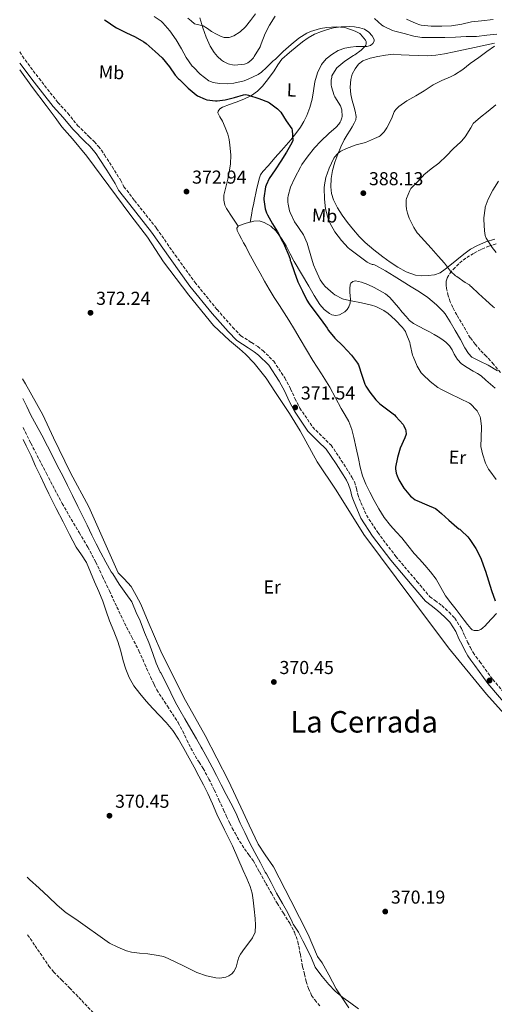
# Model space of a CAD drawing. Units: metres. Extents: x 563357 to 566803, y 4700961 to 4703320.
# Drawn here: x 563359 to 563613, y 4702505 to 4703032 of the extents above; entities that cross this region are included whole.
import ezdxf
from ezdxf.enums import TextEntityAlignment as Align

# ---------------------------------------------------------------- set-up
doc = ezdxf.new("R2010")
doc.units = ezdxf.units.M
doc.header["$MEASUREMENT"] = 0
doc.linetypes.add('DGN Style 3', pattern=[2.435891, 1.739922, -0.695969])
for name, color, linetype, lineweight in [('Barranco lineal', 142, 'DGN Style 3', 13), ('Camino', 7, 'DGN Style 3', 0), ('Cota de punto acotado terreno', 7, 'Continuous', 0), ('Curva de nivel directora', 30, 'Continuous', 30), ('Curva de nivel intermedia', 30, 'Continuous', 0), ('Etiqueta de uso rústico', 92, 'Continuous', 0), ('Línea de cambio de uso (parcela vista)', 92, 'Continuous', 0), ('Margen derecho', 7, 'Continuous', 0), ('Punto acotado terreno (símbolo)', 7, 'Continuous', 0), ('Texto de Área (paraje) menor', 7, 'Continuous', 0), ('Vaguada', 142, 'DGN Style 3', 13), ('Zona arbolada', 92, 'DGN Style 3', 0)]:
    doc.layers.add(name, color=color, linetype=linetype, lineweight=lineweight)
doc.styles.add('Style-Arial', font='arial.ttf')

# ---------------------------------------------------------------- blocks, each defined once
blk = doc.blocks.new('5PATER')
at = {"layer": 'Punto acotado terreno (símbolo)', "linetype": 'Continuous', "lineweight": 0}
h = blk.add_hatch(color=51, dxfattribs=at)
edge = h.paths.add_edge_path()
edge.add_ellipse((0, 0), major_axis=(-0.11, -0.111), ratio=0.999422, start_angle=0, end_angle=360)

msp = doc.modelspace()

# ---------------------------------------------------------------- linework, layer by layer
at = {"layer": 'Barranco lineal', "color": 142, "linetype": 'DGN Style 3', "lineweight": 13}
msp.add_polyline3d([(563360.71, 4702813.44, 367.08), (563364.91, 4702805.01, 367.08), (563373.21, 4702788.88, 367.08), (563381.62, 4702772.81, 367.08), (563390.81, 4702757.19, 367.08), (563395.46, 4702749.41, 367.07), (563399.66, 4702741.4, 367.07), (563403.31, 4702733.69, 367.05), (563406.96, 4702725.97, 367.02), (563411.04, 4702717.35, 366.86), (563415.12, 4702708.73, 366.72), (563418.97, 4702701.29, 366.72), (563422.85, 4702693.86, 366.72), (563425.97, 4702686.82, 366.71), (563429.09, 4702679.78, 366.7), (563430.99, 4702675.82, 366.7), (563432.38, 4702672.99, 366.7), (563438.1, 4702664.24, 366.67), (563443.82, 4702655.48, 366.65), (563446.29, 4702650.85, 366.65), (563448.53, 4702646.07, 366.65), (563450.71, 4702641.83, 366.65), (563452.94, 4702637.61, 366.65), (563455.07, 4702634.27, 366.65), (563457.23, 4702630.95, 366.65), (563460.34, 4702625.24, 366.65), (563463.23, 4702619.42, 366.65), (563465.68, 4702614.09, 366.65), (563468.14, 4702608.76, 366.65), (563469.78, 4702605.26, 366.65), (563471.44, 4702601.77, 366.65), (563472.85, 4702598.98, 366.65), (563474.33, 4702596.23, 366.65), (563476.81, 4702591.96, 366.65), (563479.44, 4702587.78, 366.65), (563481.78, 4702584.7, 366.65), (563484.03, 4702581.56, 366.65), (563487.43, 4702575.47, 366.65), (563490.83, 4702569.38, 366.65), (563493.83, 4702564.09, 366.65), (563496.84, 4702558.81, 366.65), (563500.23, 4702553.4, 366.65), (563503.67, 4702548.01, 366.65), (563506.2, 4702543.18, 366.65), (563508.01, 4702538.06, 366.65), (563509.33, 4702531.39, 366.65), (563510.55, 4702524.71, 366.65), (563511.49, 4702520.79, 366.65), (563512.51, 4702516.87, 366.65), (563513.69, 4702513.06, 366.65), (563515.39, 4702509.4, 366.65), (563517.02, 4702506.93, 366.65), (563519.92, 4702503.63, 366.65)], dxfattribs=at)
at = {"layer": 'Camino', "color": 7, "linetype": 'DGN Style 3', "lineweight": 0}
msp.add_polyline3d([(563358.89, 4703014.65, 372.94), (563360.33, 4703012.28, 372.91), (563369.27, 4703000.41, 372.83), (563379.37, 4702987.51, 372.72), (563384.74, 4702981.75, 372.69), (563389.94, 4702975.26, 372.67), (563396.12, 4702969.13, 372.66), (563398.89, 4702966.54, 372.62), (563401.14, 4702964.03, 372.59), (563402.72, 4702961.99, 372.58), (563404.38, 4702959.42, 372.54), (563408.44, 4702953.18, 372.46), (563413.07, 4702945.78, 372.43), (563414.78, 4702942.41, 372.43), (563420.51, 4702934.99, 372.45), (563432.32, 4702920.08, 372.45), (563442.22, 4702905.84, 372.3), (563452.77, 4702891.29, 372.05), (563464.68, 4702876.65, 371.62), (563473.04, 4702867.18, 371.63), (563477.49, 4702862.63, 371.78), (563483.18, 4702858.98, 371.89), (563486.47, 4702856.81, 371.87), (563489.2, 4702854.7, 371.87), (563495.09, 4702848.96, 371.78), (563500.96, 4702840.05, 371.71), (563504.1, 4702834.19, 371.68), (563506.43, 4702828.97, 371.62), (563509.06, 4702823.91, 371.57), (563515.95, 4702813.71, 371.49), (563521.32, 4702808.35, 371.5), (563525.84, 4702803.99, 371.52), (563531.28, 4702795.89, 371.5), (563535.15, 4702789.89, 371.44), (563536.94, 4702786.89, 371.42), (563538.34, 4702784.32, 371.41), (563539.5, 4702780.8, 371.38), (563540.16, 4702777.62, 371.36), (563540.89, 4702775.54, 371.33), (563544.75, 4702766.5, 371.26), (563550.82, 4702757.27, 371.1), (563560.44, 4702744.49, 370.99), (563571.86, 4702731.05, 371.02), (563578.75, 4702722.89, 371.01), (563581.54, 4702720.81, 370.98), (563585.1, 4702718.13, 370.93), (563589.03, 4702714.52, 370.82), (563592.08, 4702711.38, 370.64), (563595.68, 4702705.88, 370.5), (563597.44, 4702701.79, 370.48), (563599.02, 4702698.59, 370.48), (563600.47, 4702695.59, 370.48), (563601.93, 4702693.05, 370.48), (563603.46, 4702690.87, 370.48), (563605.62, 4702688.08, 370.45), (563612.47, 4702678.54, 370.45), (563623.9, 4702665.22, 370.45)], dxfattribs=at)
at = {"layer": 'Curva de nivel directora', "color": 30, "linetype": 'Continuous', "lineweight": 30, "elevation": 375, "flags": 128}
for points in [[(563404.37, 4703031.85), (563405.28, 4703031.16), (563409.82, 4703028), (563410.77, 4703027.52), (563415.79, 4703025), (563420.82, 4703022.72), (563425.41, 4703020.04), (563426.64, 4703019.1), (563431.58, 4703014.89), (563435.33, 4703011.39), (563439.22, 4703006.67), (563442.32, 4703002.08), (563444, 4703000.19), (563444.53, 4702999.79), (563444.88, 4702999.4), (563449.28, 4702995.18), (563453.47, 4702991.58), (563454.21, 4702991.1), (563458.3, 4702989.24), (563459.23, 4702988.99), (563463.79, 4702988.32), (563464.75, 4702988.33), (563469.04, 4702988.94), (563474.03, 4702990.2), (563478.85, 4702991.55), (563479.98, 4702991.71), (563480.88, 4702991.66), (563481.52, 4702991.48), (563487.12, 4702989.69), (563492.32, 4702987.63), (563492.89, 4702987.31), (563497.15, 4702984.2), (563498.38, 4702982.94), (563498.81, 4702982.33), (563501.69, 4702977.66), (563504.7, 4702973.45), (563504.91, 4702972.62), (563505.31, 4702967.1), (563504.8, 4702965.9), (563501.95, 4702960.86), (563498.91, 4702956.08), (563495.81, 4702951.4), (563492.61, 4702946.75), (563490.93, 4702943.21), (563490.7, 4702942.38), (563489.77, 4702936.35), (563489.82, 4702935.58), (563490.53, 4702930.56), (563491.15, 4702928.49), (563491.68, 4702927.39), (563494.46, 4702922.6), (563497.1, 4702918.28), (563499.69, 4702912.99), (563500.14, 4702912.46), (563500.22, 4702911.95), (563500.83, 4702910.99), (563503.24, 4702905.6), (563503.84, 4702903.66), (563503.92, 4702902.96), (563504.19, 4702902.17), (563506.03, 4702896.97), (563508.03, 4702891.48), (563510.51, 4702886.54), (563512.8, 4702881.6), (563514.06, 4702879.69), (563517.04, 4702875.58), (563520.56, 4702871.2), (563523.76, 4702866.67), (563524.51, 4702865.48), (563527.85, 4702861.34), (563532.14, 4702857.15), (563536.72, 4702852.24), (563540.04, 4702847.93), (563540.48, 4702847.02), (563542.32, 4702841.55), (563543.9, 4702836.65), (563544.41, 4702835.64), (563546.6, 4702832.4), (563549.72, 4702828.28), (563551.93, 4702826.11), (563555.48, 4702823.42)], [(563555.48, 4702823.42), (563559.72, 4702820.27), (563560.6, 4702819.42), (563564.47, 4702815), (563564.84, 4702814.35), (563565.63, 4702812.41), (563565.82, 4702811.66), (563565.98, 4702809.96), (563565.88, 4702809.37), (563565.59, 4702808.52), (563565.31, 4702807.95), (563562.92, 4702802.38), (563561.35, 4702797.44), (563560.33, 4702792.28), (563560.35, 4702791.4), (563560.71, 4702789.1), (563561.15, 4702787.66), (563562.14, 4702785.5), (563564.89, 4702780.94), (563568.33, 4702776.78), (563569.03, 4702776.14), (563570.92, 4702774.81), (563571.74, 4702774.38), (563577.08, 4702772.11), (563581.75, 4702770.06), (563582.51, 4702769.56), (563585.02, 4702767.34), (563588.86, 4702763.9), (563593.19, 4702760.04), (563594.36, 4702759.26), (563594.89, 4702759.05), (563595.5, 4702758.41), (563599.08, 4702754.92), (563600.27, 4702753.44), (563603.32, 4702748.7), (563605.98, 4702743.84), (563606.3, 4702743.02), (563608.31, 4702737.52), (563608.52, 4702736.57), (563610.12, 4702731.31), (563611.78, 4702726.12), (563613.75, 4702720.75)]]:
    msp.add_lwpolyline(points, dxfattribs=at)
at = {"layer": 'Curva de nivel intermedia', "color": 30, "linetype": 'Continuous', "lineweight": 0, "flags": 128}
for points, elevation in [([(563430.94, 4703033.48), (563434.8, 4703031.07), (563435.68, 4703030.24), (563439.38, 4703025.93), (563442.78, 4703021.13), (563445.7, 4703016.25), (563448.13, 4703011.61), (563451.38, 4703007.04), (563452.02, 4703006.36), (563455.65, 4703002.76), (563460.35, 4702999.13), (563461.17, 4702998.72), (563462.54, 4702998.3), (563466, 4702997.72), (563470.21, 4702997.56), (563473.65, 4702997.88), (563479.22, 4702999.16), (563481.44, 4702999.98), (563486.66, 4703002.44), (563488.53, 4703003.76), (563491.14, 4703006.19), (563494.75, 4703009.76), (563495.3, 4703010.09), (563495.97, 4703010.7), (563500.21, 4703014.78), (563504.38, 4703018.62), (563508.59, 4703022.03), (563512.86, 4703024.71), (563514.83, 4703025.59), (563520.13, 4703027.16), (563523.46, 4703027.67), (563528.51, 4703027.98), (563533.04, 4703027.69), (563533.7, 4703027.51), (563538.72, 4703025.69), (563541.17, 4703024.43), (563541.63, 4703024.03), (563544.3, 4703020.87), (563544.56, 4703020.14), (563544.7, 4703019.39), (563544.69, 4703018.84), (563544.38, 4703018.17), (563544.05, 4703017.74), (563541.86, 4703015.58), (563538.54, 4703013.1), (563537.87, 4703012.73), (563533.12, 4703009.56), (563528.88, 4703006.04), (563528.51, 4703005.58), (563526.3, 4703001.75), (563526.13, 4703001.13), (563525.87, 4702999.43), (563525.81, 4702997), (563525.98, 4702995.93), (563527.46, 4702991.32)], 380), ([(563455.39, 4703032.91), (563457.1, 4703027.44), (563458.91, 4703022.57), (563461.07, 4703017.71), (563463.18, 4703014.3), (563464.9, 4703012.19), (563467.04, 4703010.22), (563468.11, 4703009.47), (563470.64, 4703008.19), (563471.34, 4703007.95), (563473.04, 4703007.6), (563474.08, 4703007.55), (563479.42, 4703007.95), (563480.53, 4703008.33), (563481.2, 4703008.7), (563482.74, 4703009.93), (563484.18, 4703011.42), (563484.67, 4703012.11), (563487.74, 4703017.34), (563488.42, 4703018.96), (563490.5, 4703024.43), (563492.78, 4703028.99), (563495.84, 4703033.71)], 385), ([(563549.04, 4703032.47), (563553.02, 4703028.92), (563553.82, 4703028.39), (563558.75, 4703025.99), (563560.02, 4703025.63), (563565.06, 4703024.43), (563570.1, 4703023.02), (563574.38, 4703022.39), (563575.36, 4703022.38), (563580.98, 4703022.38), (563586.74, 4703022.39), (563592.53, 4703022.43), (563598.22, 4703022.81), (563603.68, 4703022.91), (563609.28, 4703023.5), (563614.58, 4703024.06)], 385), ([(563566.29, 4703032.14), (563571.36, 4703029.72), (563573.44, 4703029.03), (563574.18, 4703028.91), (563579.54, 4703028.39), (563585.17, 4703028.35), (563590.29, 4703028.6), (563595.92, 4703029.51), (563601.1, 4703030.67), (563606.5, 4703031.32), (563612.61, 4703032.01)], 390), ([(563613.33, 4703017.67), (563609.22, 4703014.76), (563604.96, 4703011.63), (563600.4, 4703008.31), (563596.43, 4703005.16), (563592.03, 4703002.33), (563589.84, 4703001.27), (563585.18, 4702999.23), (563580.45, 4702996.91), (563579.98, 4702996.6), (563575.78, 4702993.79), (563571.23, 4702991.1), (563566.45, 4702988.47), (563562.13, 4702985.37), (563560.51, 4702983.83), (563559.95, 4702983.08), (563559.6, 4702982.43), (563558.17, 4702978.71), (563555.71, 4702973.9), (563554.25, 4702971.82), (563552.19, 4702969.74), (563551.6, 4702969.35), (563549.17, 4702968.17), (563544.33, 4702966.16), (563539.26, 4702964.75), (563534.08, 4702962.94), (563531.01, 4702961.4), (563530.43, 4702961.02), (563529.2, 4702959.93)], 385), ([(563527.46, 4702991.32), (563527.81, 4702990.59), (563530.77, 4702985.76), (563531.37, 4702984.19), (563531.52, 4702983.5), (563531.71, 4702979.95), (563531.61, 4702979.28), (563531.07, 4702977.61), (563530.72, 4702976.89), (563530.01, 4702975.87), (563528.48, 4702974.24), (563524.56, 4702970.86), (563520.33, 4702966.86), (563516.94, 4702963.18), (563513.49, 4702958.94), (563510.08, 4702954.25), (563509.33, 4702952.89), (563506.46, 4702947.15), (563504.14, 4702942.19), (563502.73, 4702937.45), (563502.61, 4702936.49), (563502.62, 4702934.08), (563502.72, 4702933.12), (563503.53, 4702929.5), (563503.85, 4702928.62), (563506.25, 4702923.58), (563507.9, 4702921.08), (563508.73, 4702920.12), (563511.01, 4702916.59), (563513.05, 4702912.11), (563513.33, 4702910.96), (563514.99, 4702905.45), (563516.33, 4702900.62), (563517.55, 4702897.77), (563520.04, 4702892.6), (563521.72, 4702890.06), (563522.67, 4702889.05), (563526.88, 4702885.15), (563527.84, 4702884.48), (563531.85, 4702882.38), (563532.54, 4702882.14), (563536.49, 4702881.29), (563542.12, 4702880.24), (563547.5, 4702879.05), (563549.85, 4702878.22), (563554.16, 4702876.04), (563556.36, 4702874.51), (563560.2, 4702871.15), (563564.04, 4702867.1), (563565.64, 4702864.88), (563566.12, 4702863.9), (563567.95, 4702858.97), (563568.17, 4702857.88), (563569.53, 4702852.22), (563569.82, 4702851.48), (563572.01, 4702846.24), (563574.14, 4702842.75), (563575.02, 4702841.8), (563578.96, 4702838.09), (563583.07, 4702834.83), (563584.91, 4702833.76), (563589.71, 4702831.47), (563594.91, 4702829), (563600.04, 4702826.43), (563600.65, 4702825.96), (563603.61, 4702823), (563604.11, 4702822.33), (563605.8, 4702819.15), (563605.98, 4702818.48), (563606.51, 4702814.08), (563606.44, 4702813.44), (563606.17, 4702808.28), (563606.09, 4702803.1), (563606.17, 4702802.52), (563607.02, 4702799.34), (563608.65, 4702794.46), (563610.23, 4702791.18), (563610.87, 4702790.24), (563614.36, 4702785.72)], 380), ([(563614.11, 4702986.17), (563610.1, 4702982.86), (563605.89, 4702979.69), (563602.06, 4702976.22), (563601.58, 4702975.58), (563600.64, 4702973.93), (563597.71, 4702969.21), (563595.79, 4702966.89), (563595.33, 4702966.47), (563591.21, 4702962.65), (563587.76, 4702959.03), (563583.55, 4702955.07), (563579.5, 4702952.06), (563575.49, 4702948.7), (563575.17, 4702948.25), (563572.27, 4702945.21), (563568.61, 4702941.39), (563568.05, 4702940.43), (563566.24, 4702936.14), (563566.13, 4702935.42), (563566.03, 4702932.38), (563566.22, 4702930.33), (563566.7, 4702928.17), (563567.61, 4702925.63), (563570.08, 4702920.57), (563571.93, 4702917.74), (563572.33, 4702917.29), (563575.82, 4702913.47), (563579.39, 4702909.55), (563583.2, 4702905.29), (563586.54, 4702901.44), (563589.87, 4702897.2), (563592.49, 4702894.76), (563593.26, 4702894.28), (563597.63, 4702891.11), (563599.96, 4702889.83), (563600.33, 4702889.39), (563601.05, 4702888.79), (563604.84, 4702885.24), (563608.73, 4702881.67), (563612.57, 4702878.19), (563613.34, 4702877.55)], 390), ([(563529.2, 4702959.93), (563527.85, 4702958.38), (563527.36, 4702957.63), (563524.75, 4702952.33), (563523.07, 4702947.36), (563522.29, 4702943.45), (563522.17, 4702941.76), (563522.25, 4702935.76), (563522.89, 4702930.49), (563524.49, 4702924.64), (563525.28, 4702922.8), (563527.9, 4702918.22), (563531.36, 4702913.63), (563534.93, 4702909.63), (563535.82, 4702908.89), (563540.21, 4702905.72), (563545.15, 4702902.08), (563546.62, 4702901.26), (563547.76, 4702900.81), (563548.32, 4702900.76), (563549.04, 4702900.56), (563549.8, 4702900.16), (563554.94, 4702897.39), (563559.64, 4702894.59), (563563.96, 4702891.8), (563568.8, 4702888.83), (563573.16, 4702886.06), (563577.66, 4702883.05), (563582.35, 4702879.21), (563585.96, 4702875.6), (563586.97, 4702874.28), (563589.69, 4702870), (563592.4, 4702865.42), (563595.1, 4702860.57), (563597.44, 4702856.09), (563599.55, 4702853.08), (563601.34, 4702851.2), (563602.04, 4702850.72), (563605.5, 4702848.94), (563610.06, 4702846.88), (563615, 4702843.84)], 385), ([(563615.6, 4702945.31), (563612.56, 4702940.65), (563610.06, 4702935.82), (563608.48, 4702931.42), (563608.37, 4702930.87), (563607.61, 4702925.71), (563607.61, 4702924.81), (563608, 4702918.76), (563608.48, 4702916.35), (563609.02, 4702914.81), (563609.33, 4702914.25), (563612.09, 4702909.85), (563614.38, 4702907.13)], 395), ([(563360.57, 4702828.95), (563362.73, 4702824.73), (563364.89, 4702820.16), (563367.71, 4702814.89), (563370.7, 4702809.37), (563373.82, 4702803.42), (563376.51, 4702798.35), (563379.19, 4702792.8), (563382.04, 4702787.52), (563384.55, 4702782.38), (563387.27, 4702777.01), (563390.11, 4702771.1), (563392.79, 4702765.81), (563395.03, 4702761.26), (563397.61, 4702755.89), (563399.85, 4702751.18), (563402.33, 4702746.41), (563405.02, 4702741.29), (563407.96, 4702736.27), (563408.84, 4702735.13), (563412.15, 4702729.61), (563415.82, 4702724.53), (563418.98, 4702720.11), (563419.43, 4702719.25), (563421.37, 4702714.45), (563423.45, 4702709.89), (563425.88, 4702703.65), (563428.07, 4702698.32), (563430.31, 4702692.53), (563432.12, 4702687.25), (563434.25, 4702682.53), (563434.54, 4702682.06), (563437.37, 4702676.54), (563439.97, 4702671.45), (563442.29, 4702666.61), (563444.65, 4702662.05), (563447.46, 4702657.52), (563450.58, 4702651.97), (563453.59, 4702646.7), (563456.23, 4702642.32), (563456.73, 4702641.45), (563459.61, 4702636.22), (563462.04, 4702631.68), (563464.39, 4702627.21), (563466.85, 4702622.08), (563469.54, 4702616.96), (563472.05, 4702612.24), (563474.82, 4702607.12), (563477.16, 4702601.53), (563479.56, 4702596.65), (563482.07, 4702591.25), (563484.95, 4702585.97), (563488.04, 4702580.35), (563490.53, 4702575.29), (563491.12, 4702574.41), (563493.65, 4702569.82), (563496.63, 4702564.14), (563499.83, 4702558.53), (563502.61, 4702553.65), (563504.98, 4702548.83), (563505.12, 4702548.27), (563505.57, 4702547.55), (563508.26, 4702543.26), (563510.63, 4702538.62), (563513.06, 4702534.11), (563515.3, 4702529.31), (563517.36, 4702524.43), (563517.7, 4702523.89), (563520.95, 4702519.5), (563524.6, 4702515.26), (563528.05, 4702511.61), (563532.16, 4702508.25), (563536.4, 4702505.25), (563540.59, 4702502.22)], 370), ([(563362.89, 4702572.61), (563364.18, 4702571.36), (563369.28, 4702566.77), (563374.39, 4702562.19), (563378.98, 4702557.7), (563383.86, 4702553.57), (563388.99, 4702550.14), (563407.08, 4702537.31), (563411.58, 4702535.3), (563416.08, 4702533.29), (563418.82, 4702532.47), (563423.17, 4702532.05), (563427.52, 4702531.63), (563433.14, 4702530.76), (563435.9, 4702530.16), (563438.56, 4702529.21), (563442.67, 4702527.22), (563446.74, 4702525.18), (563450.3, 4702523.45), (563453.91, 4702521.73), (563458.96, 4702519.95), (563464.12, 4702518.86), (563466.24, 4702518.66), (563469.45, 4702519.17), (563471.04, 4702519.89), (563472.61, 4702520.99), (563473.75, 4702522.17), (563474.96, 4702524.45), (563475.86, 4702528.05), (563476.36, 4702529.79), (563477.19, 4702531.39), (563479.46, 4702534.43), (563481.73, 4702537.5), (563483.66, 4702540.28), (563485.04, 4702543.33), (563485.34, 4702546.99), (563485.04, 4702550.65), (563484.63, 4702555.54), (563484.07, 4702560.41), (563483.52, 4702564.11), (563482.5, 4702567.68), (563480.65, 4702571.98), (563478.77, 4702576.25), (563475.85, 4702582.88), (563472.9, 4702589.5), (563468.74, 4702597.97), (563464.5, 4702606.4), (563462.19, 4702611.99), (563459.81, 4702617.55), (563457.42, 4702622.21), (563454.98, 4702626.85), (563452.4, 4702631.67), (563449.81, 4702636.49), (563446.97, 4702641.6), (563444.02, 4702646.65), (563440.97, 4702651.23), (563437.49, 4702655.5), (563433.87, 4702659.23), (563430.21, 4702662.93), (563426.72, 4702666.9), (563423.33, 4702670.99), (563420.16, 4702675.14), (563417.53, 4702679.65), (563415.81, 4702684.07), (563414.42, 4702688.59), (563413.06, 4702693.78), (563411.59, 4702698.94), (563409.32, 4702704.43), (563407, 4702709.9), (563405.25, 4702715.17), (563403.42, 4702720.41), (563401.25, 4702725.67), (563399.06, 4702730.91), (563396.9, 4702736.08), (563394.7, 4702741.23), (563391.97, 4702745.38), (563389.1, 4702749.45), (563385.67, 4702756.23), (563382.23, 4702762.99), (563378.51, 4702770.12), (563374.79, 4702777.25), (563374.49, 4702777.92), (563372.3, 4702782.48), (563370.07, 4702787.34), (563367.42, 4702792.77), (563365.02, 4702798.29), (563362.43, 4702803.66), (563360.77, 4702807.02)], 370)]:
    msp.add_lwpolyline(points, dxfattribs=dict(at, elevation=elevation))
at = {"layer": 'Línea de cambio de uso (parcela vista)', "color": 92, "linetype": 'Continuous', "lineweight": 0}
for points in [[(563448.98, 4703032.72, 384), (563450.79, 4703031.16, 383.97), (563452.67, 4703029.69, 384.13), (563454.94, 4703029.05, 384.52), (563457.26, 4703028.52, 384.97), (563459.53, 4703027.07, 385.49), (563461.79, 4703025.6, 386.01), (563464.33, 4703024.15, 386.58), (563466.93, 4703022.86, 387.04), (563468.56, 4703022.37, 387.2), (563471.21, 4703022.36, 387.33), (563473.74, 4703023.18, 387.42), (563477.05, 4703025.28, 387.59), (563479.89, 4703027.96, 387.73), (563482.61, 4703031.5, 387.79), (563485.38, 4703034.96, 387.82)], [(563475.98, 4702921.24, 373.2), (563472.84, 4702926.04, 373.24), (563469.69, 4702930.83, 373.28), (563468.88, 4702932.45, 373.29), (563468.29, 4702935.17, 373.29), (563468.41, 4702937.9, 373.29), (563469.43, 4702942.14, 373.42), (563470.48, 4702946.4, 373.53), (563471.25, 4702950.41, 373.54), (563471.87, 4702954.46, 373.53), (563472.02, 4702959.57, 373.52), (563471.6, 4702964.7, 373.5), (563471.17, 4702967.65, 373.46), (563470.45, 4702970.56, 373.44), (563469.11, 4702974.09, 373.5), (563467.6, 4702977.52, 373.6), (563466.19, 4702979.8, 373.65), (563465.07, 4702982.03, 373.74), (563465.2, 4702982.87, 373.8), (563466.21, 4702984.06, 373.93), (563467.6, 4702984.99, 374.08), (563471.29, 4702986.43, 374.46), (563474.96, 4702987.64, 374.85), (563479.11, 4702989.38, 375.28), (563483.18, 4702991.34, 375.71), (563486.33, 4702993.5, 376.18), (563489.01, 4702996.24, 376.65), (563492.18, 4703000.31, 376.97), (563495.22, 4703004.44, 377.26), (563497.26, 4703007.64, 377.68), (563499.5, 4703010.7, 378.09), (563503.47, 4703014.29, 378.56), (563507.68, 4703017.6, 378.88), (563510.54, 4703019.91, 378.98), (563513.49, 4703022.14, 379.07), (563516.93, 4703024.06, 379.15), (563520.62, 4703025.53, 379.23), (563523.83, 4703026.61, 379.35), (563527.12, 4703027.42, 379.57), (563531.29, 4703027.95, 379.96), (563535.46, 4703028.12, 380.37), (563538.31, 4703028.01, 380.61), (563541.17, 4703027.56, 380.83), (563543.65, 4703026.74, 380.93), (563545.97, 4703025.19, 380.93), (563547.84, 4703023.29, 380.88), (563548.88, 4703021.31, 380.75), (563548.85, 4703020.43, 380.68), (563548.17, 4703019.03, 380.56), (563546.94, 4703018.01, 380.43), (563545.04, 4703017.48, 380.26), (563542.17, 4703017.45, 379.99), (563539.31, 4703017.45, 379.71), (563536.28, 4703017.11, 379.37), (563533.25, 4703016.67, 379.01), (563529.6, 4703015.35, 378.43), (563526.21, 4703013.24, 377.9), (563523.17, 4703010.88, 377.59), (563520.72, 4703007.91, 377.33), (563518.53, 4703003.31, 376.98), (563517.17, 4702998.49, 376.65), (563516.47, 4702993.84, 376.39), (563515.7, 4702989.21, 376.14), (563514.41, 4702984.81, 375.9), (563512.77, 4702980.51, 375.66), (563511.26, 4702977.36, 375.46), (563509.45, 4702974.38, 375.26), (563506.92, 4702970.84, 375.06), (563504.19, 4702967.47, 374.88), (563501.7, 4702964.65, 374.57), (563499.21, 4702961.84, 374.29), (563495.72, 4702957.82, 374.2), (563492.24, 4702953.79, 374.14), (563489.27, 4702950.48, 373.98), (563488.01, 4702948.69, 373.9), (563487.18, 4702946.7, 373.87), (563485.87, 4702940.72, 373.87), (563484.65, 4702934.73, 373.87), (563484.2, 4702932.74, 373.88), (563483.77, 4702930.75, 373.87), (563483.08, 4702927.13, 373.73), (563482.38, 4702923.5, 373.54)], [(563613.55, 4702914.3, 396.08), (563608.82, 4702912.81, 395.27), (563604.25, 4702911, 394.38), (563600.51, 4702908.92, 393.17), (563597.01, 4702906.38, 391.89), (563593.21, 4702903.33, 391.22), (563589.44, 4702900.27, 390.57), (563586.89, 4702898.21, 389.5), (563584.25, 4702896.3, 388.49), (563581.21, 4702895.21, 387.99), (563577.9, 4702894.83, 387.63), (563574.45, 4702894.64, 387.35), (563571.02, 4702895.08, 387.1), (563566.12, 4702896.86, 386.78), (563561.55, 4702899.37, 386.53), (563557.52, 4702902.07, 386.41), (563553.61, 4702904.89, 386.38), (563548.77, 4702908.6, 386.4), (563544.09, 4702912.52, 386.48), (563540.8, 4702915.82, 386.66), (563537.74, 4702919.34, 386.83), (563534.67, 4702923.17, 386.87), (563531.76, 4702927.15, 386.91), (563529.28, 4702931.08, 386.97), (563527.18, 4702935.32, 387.04), (563526.05, 4702938.78, 387.11), (563525.61, 4702942.3, 387.2), (563525.78, 4702946.75, 387.24), (563526.61, 4702951.18, 387.17), (563527.89, 4702955.55, 386.88), (563529.42, 4702959.8, 386.38), (563531.03, 4702963.77, 385.81), (563532.91, 4702967.6, 385.15), (563534.45, 4702970.13, 384.53), (563536.01, 4702972.64, 383.95), (563537.13, 4702974.52, 383.69), (563538.22, 4702976.49, 383.52), (563539.03, 4702978.26, 383.4), (563539.26, 4702980.07, 383.31), (563538.73, 4702982.8, 383.25), (563538.05, 4702985.51, 383.21), (563537.18, 4702988.66, 383.22), (563536.34, 4702991.8, 383.21), (563535.97, 4702995.77, 383.17), (563536.38, 4702999.77, 383.1), (563537.2, 4703002.75, 383.01), (563538.64, 4703005.59, 382.86), (563540.48, 4703008.06, 382.51), (563542.9, 4703009.82, 382.17), (563546.8, 4703011.2, 382.07), (563550.8, 4703012.09, 382.05), (563554.98, 4703012.93, 382.05), (563559.18, 4703013.32, 382.08), (563563.42, 4703013.08, 382.15), (563567.66, 4703012.79, 382.29), (563572.5, 4703012.6, 382.51), (563577.33, 4703012.52, 382.75), (563582, 4703012.8, 382.99), (563586.62, 4703013.55, 383.25), (563591.72, 4703014.66, 383.83), (563596.8, 4703015.77, 384.49), (563602.62, 4703017.01, 385), (563608.45, 4703018.25, 385.36), (563613.35, 4703019.25, 385.49)], [(563358.98, 4703005.06, 372.79), (563365.83, 4702995.56, 372.78), (563373.14, 4702985.85, 372.72), (563377.89, 4702979.41, 372.72), (563381.45, 4702974.41, 372.72), (563387.13, 4702968.02, 372.69), (563394.95, 4702958.69, 372.61), (563418.47, 4702926.93, 371.81), (563427.48, 4702915.37, 371.9), (563436, 4702902.12, 371.9), (563449.51, 4702884.31, 371.89), (563462.87, 4702868.09, 371.79), (563471.44, 4702860.04, 371.77), (563476.69, 4702855.62, 371.76), (563479.89, 4702852.76, 371.76), (563484.53, 4702848.01, 371.76), (563490.95, 4702839.81, 371.69), (563496.03, 4702832.2, 371.63), (563503.52, 4702820.9, 371.5), (563509.27, 4702811.72, 371.52), (563518.39, 4702795.05, 371.29), (563528.56, 4702779.97, 371.07), (563543.42, 4702756.21, 370.8), (563569.71, 4702721.03, 370.32), (563588.72, 4702695.56, 370.35), (563609.15, 4702670.71, 370.35), (563640.59, 4702635.7, 370.24)], [(563475.98, 4702921.24, 373.2), (563478.11, 4702922.25, 373.27), (563480.29, 4702922.86, 373.36), (563482.38, 4702923.5, 373.54)], [(563482.38, 4702923.5, 373.54), (563484.48, 4702924.04, 373.76), (563487.21, 4702924.1, 373.96), (563489.95, 4702923.28, 374.13), (563493.53, 4702921.3, 374.33), (563496.45, 4702918.54, 374.53), (563499.24, 4702914.71, 374.73), (563501.66, 4702910.7, 374.94), (563503.82, 4702906.54, 375.19), (563506.03, 4702902.41, 375.44), (563509.9, 4702895.76, 375.76), (563513.8, 4702889.13, 376), (563516.77, 4702884.18, 375.98), (563519.8, 4702879.26, 376), (563522.07, 4702876.64, 376.17), (563524.89, 4702874.49, 376.37), (563526.17, 4702873.83, 376.44), (563528.31, 4702873.42, 376.56), (563530.36, 4702873.76, 376.7), (563533.22, 4702875.42, 377.42), (563534.39, 4702876.62, 377.92), (563535.32, 4702878.11, 378.33), (563536, 4702880.12, 378.67), (563536.16, 4702882.12, 379.02), (563536.05, 4702884.02, 379.62), (563535.93, 4702885.92, 380.21), (563535.82, 4702887.93, 380.51), (563535.98, 4702889.96, 380.78), (563536.38, 4702890.79, 381), (563537.5, 4702891.72, 381.38), (563538.83, 4702892.03, 381.63), (563542.2, 4702891.31, 381.77), (563545.52, 4702889.98, 381.79), (563548.93, 4702888.39, 381.8), (563554.93, 4702885.05, 381.72), (563557.29, 4702883.1, 381.66), (563559.65, 4702880.46, 381.58), (563561.93, 4702877.77, 381.5), (563563.97, 4702875.32, 381.49), (563566.01, 4702872.88, 381.52), (563567.86, 4702870.84, 381.52), (563570, 4702869.16, 381.6), (563573.03, 4702867.56, 381.8), (563576.08, 4702866.01, 382), (563578.59, 4702864.64, 382.17), (563581.1, 4702863.24, 382.33), (563583.15, 4702862, 382.6), (563585.16, 4702860.7, 382.88), (563587.36, 4702859.15, 382.96), (563589.32, 4702857.28, 383.04), (563590.66, 4702855.06, 383.28), (563591.85, 4702852.78, 383.52), (563593.54, 4702849.94, 383.66), (563595.69, 4702847.53, 383.74), (563598.84, 4702845.54, 383.77), (563602.03, 4702843.66, 383.66), (563604.22, 4702842.45, 383.21), (563606.33, 4702841.07, 382.72), (563608.83, 4702838.91, 382.57), (563611.29, 4702836.75, 382.64), (563613.78, 4702834.57, 382.91)], [(563614.42, 4702713.96, 374.72), (563611.97, 4702711.24, 373.95), (563609.51, 4702708.52, 373.18), (563608.4, 4702707.34, 372.9), (563607.21, 4702706.19, 372.65), (563606, 4702705.37, 372.44), (563604.66, 4702704.86, 372.25), (563602.52, 4702704.77, 372.08), (563601.48, 4702705.11, 372.01), (563600.68, 4702705.76, 371.93), (563598.95, 4702708.02, 371.73), (563597.22, 4702710.28, 371.55), (563595.04, 4702713.14, 371.43), (563592.86, 4702716, 371.39), (563590.02, 4702719.68, 371.38), (563587.19, 4702723.37, 371.44), (563584.7, 4702727.83, 371.7), (563582.22, 4702732.3, 371.9), (563579.19, 4702736.12, 371.9), (563576.01, 4702739.82, 371.89), (563573.13, 4702742.95, 371.89), (563570.28, 4702746.09, 371.89), (563566.98, 4702750.24, 371.85), (563563.71, 4702754.41, 371.79), (563560.69, 4702757.68, 371.74), (563557.67, 4702760.96, 371.69), (563554.32, 4702765.27, 371.67), (563551.34, 4702769.85, 371.68), (563548.86, 4702774.33, 371.69), (563546.55, 4702778.89, 371.71), (563544.43, 4702783.16, 371.76), (563542.68, 4702787.58, 371.82), (563541.48, 4702792.23, 371.93), (563540.44, 4702796.91, 372.03), (563539.26, 4702802.48, 372.07), (563538.07, 4702808.06, 372.11), (563536.97, 4702812.43, 372.19), (563535.37, 4702816.65, 372.29), (563533.31, 4702820.17, 372.4), (563531.16, 4702823.61, 372.49), (563528.23, 4702829.35, 372.51), (563525.2, 4702835.04, 372.49), (563520.6, 4702842.2, 372.59), (563516, 4702849.36, 372.65), (563512.64, 4702855.1, 372.65), (563509.26, 4702860.83, 372.65), (563506.22, 4702865.87, 372.65), (563503.15, 4702870.89, 372.65), (563500.68, 4702874.85, 372.65), (563498.19, 4702878.8, 372.65), (563495.35, 4702883.13, 372.79), (563492.56, 4702887.5, 372.93), (563490.17, 4702891.8, 372.93), (563487.84, 4702896.12, 372.93), (563485.66, 4702899.94, 372.93), (563483.5, 4702903.77, 372.93), (563481.78, 4702907.07, 372.97), (563480.06, 4702910.38, 373.02), (563478.94, 4702912.45, 373.02), (563477.82, 4702914.52, 373.02), (563476.62, 4702916.76, 373.04), (563475.44, 4702919, 373.1), (563475.31, 4702920.19, 373.15), (563475.98, 4702921.24, 373.2)], [(563535.39, 4702502.7, 369.81), (563528.47, 4702512.9, 370.01), (563524.62, 4702520.38, 370.41), (563521, 4702526.9, 370.4), (563518.59, 4702530.28, 370.4), (563516.06, 4702536.02, 370.4), (563513.59, 4702541.99, 370.33), (563504.24, 4702560.22, 370.13), (563494.96, 4702578.18, 369.84), (563490.41, 4702584.62, 369.84), (563486.8, 4702590.36, 369.85), (563481.98, 4702600.58, 370.01), (563478.68, 4702607.48, 370.09), (563470.83, 4702624.28, 370.33), (563458.37, 4702648.6, 370.49), (563446.91, 4702668.82, 370.57), (563434.48, 4702693.75, 370.45), (563427.82, 4702709.38, 370.53), (563423.81, 4702718.84, 370.54), (563421.38, 4702723.54, 370.54), (563418.64, 4702728.31, 370.54), (563414.93, 4702732.42, 370.54), (563411.63, 4702735.69, 370.56), (563403.89, 4702753.3, 370.73), (563395.98, 4702770.94, 370.86), (563386.14, 4702789.26, 371.01), (563377.11, 4702807.86, 371.29), (563371.28, 4702820.22, 371.49), (563361.99, 4702836.82, 371.33), (563360.48, 4702839.52, 371.3)]]:
    msp.add_polyline3d(points, dxfattribs=at)
at = {"layer": 'Margen derecho', "color": 7, "linetype": 'Continuous', "lineweight": 0}
for points in [[(563534.01, 4702785.22, 371.42), (563532.28, 4702788.11, 371.44), (563528.46, 4702794.03, 371.5), (563523.24, 4702801.81, 371.52), (563518.95, 4702805.94, 371.5), (563513.34, 4702811.55, 371.49), (563506.15, 4702822.18, 371.57), (563503.39, 4702827.5, 371.62), (563501.07, 4702832.7, 371.68), (563498.06, 4702838.32, 371.71), (563492.47, 4702846.8, 371.78), (563486.99, 4702852.14, 371.87), (563484.51, 4702854.06, 371.87), (563481.34, 4702856.14, 371.89), (563475.34, 4702860, 371.78), (563470.57, 4702864.88, 371.63), (563462.11, 4702874.46, 371.62), (563450.09, 4702889.23, 372.05), (563439.47, 4702903.89, 372.3), (563429.61, 4702918.06, 372.45), (563417.85, 4702932.91, 372.45), (563411.92, 4702940.59, 372.43), (563410.12, 4702944.11, 372.43), (563405.6, 4702951.36, 372.46), (563401.55, 4702957.58, 372.54), (563399.97, 4702960.03, 372.58), (563398.54, 4702961.87, 372.59), (563396.48, 4702964.18, 372.62), (563393.77, 4702966.7, 372.66), (563387.31, 4702973.15, 372.67), (563382.19, 4702979.54, 372.69), (563376.8, 4702985.31, 372.72), (563366.59, 4702998.35, 372.83), (563358.95, 4703008.51, 372.9)], [(563621.33, 4702663.02, 370.45), (563609.81, 4702676.45, 370.45), (563602.92, 4702686.06, 370.45), (563600.74, 4702688.86, 370.48), (563599.08, 4702691.23, 370.48), (563597.48, 4702694.02, 370.48), (563595.99, 4702697.1, 370.48), (563594.37, 4702700.37, 370.48), (563592.7, 4702704.27, 370.5), (563589.43, 4702709.26, 370.64), (563586.68, 4702712.1, 370.82), (563582.94, 4702715.54, 370.93), (563579.51, 4702718.11, 370.98), (563576.42, 4702720.42, 371.01), (563569.29, 4702728.86, 371.02), (563557.8, 4702742.38, 370.99), (563548.06, 4702755.33, 371.1), (563541.77, 4702764.9, 371.26), (563537.74, 4702774.32, 371.33), (563536.9, 4702776.72, 371.36), (563536.23, 4702779.92, 371.38), (563535.22, 4702782.98, 371.41), (563534.01, 4702785.22, 371.42)]]:
    msp.add_polyline3d(points, dxfattribs=at)
at = {"layer": 'Vaguada', "color": 142, "linetype": 'DGN Style 3', "lineweight": 13}
msp.add_polyline3d([(563363.17, 4702541.81, 369.84), (563367.15, 4702535.95, 369.85), (563374.55, 4702525.12, 369.85), (563377.04, 4702521.99, 369.85), (563381.3, 4702517.72, 369.85), (563385.62, 4702513.5, 369.84), (563392.17, 4702506.57, 369.82), (563398.71, 4702499.63, 369.79), (563403.28, 4702495.06, 369.7), (563405.27, 4702492.58, 369.64), (563406.66, 4702489.78, 369.6), (563407.67, 4702486.66, 369.57), (563408.69, 4702483.54, 369.55)], dxfattribs=at)
at = {"layer": 'Zona arbolada', "color": 92, "linetype": 'DGN Style 3', "lineweight": 0}
msp.add_polyline3d([(563616.56, 4702842.89, 385.12), (563612.88, 4702847.41, 385.35), (563608.99, 4702851.74, 385.65), (563607.31, 4702853.28, 385.82), (563605.71, 4702854.88, 385.93), (563603.07, 4702858.19, 385.96), (563600.43, 4702861.5, 385.98), (563597.99, 4702865.66, 386.15), (563595.55, 4702869.82, 386.32), (563593.25, 4702873.78, 386.64), (563590.99, 4702877.76, 387.07), (563589.65, 4702880.84, 387.34), (563588.62, 4702884.06, 387.68), (563587.62, 4702887.93, 388.3), (563587.44, 4702889.89, 388.65), (563587.58, 4702891.82, 388.99), (563588.1, 4702893.54, 389.28), (563589.47, 4702895.94, 389.7), (563591.29, 4702898.15, 390.14), (563594.76, 4702901.63, 391.04), (563598.54, 4702904.52, 392.05), (563602.53, 4702906.9, 393.13), (563606.69, 4702908.99, 394.19), (563610.45, 4702910.61, 394.99), (563614.33, 4702911.9, 395.79)], dxfattribs=at)
msp.add_polyline3d([(563616.56, 4702842.89, 385.12), (563612.88, 4702847.41, 385.35), (563608.99, 4702851.74, 385.65), (563607.31, 4702853.28, 385.82), (563605.71, 4702854.88, 385.93), (563603.07, 4702858.19, 385.96), (563600.43, 4702861.5, 385.98), (563597.99, 4702865.66, 386.15), (563595.55, 4702869.82, 386.32), (563593.25, 4702873.78, 386.64), (563590.99, 4702877.76, 387.07), (563589.65, 4702880.84, 387.34), (563588.62, 4702884.06, 387.68), (563587.62, 4702887.93, 388.3), (563587.44, 4702889.89, 388.65), (563587.58, 4702891.82, 388.99), (563588.1, 4702893.54, 389.28), (563589.47, 4702895.94, 389.7), (563591.29, 4702898.15, 390.14), (563594.76, 4702901.63, 391.04), (563598.54, 4702904.52, 392.05), (563602.53, 4702906.9, 393.13), (563606.69, 4702908.99, 394.19), (563610.45, 4702910.61, 394.99), (563614.33, 4702911.9, 395.79)], dxfattribs=at)

# ---------------------------------------------------------------- block references
at = {"layer": 'Punto acotado terreno (símbolo)', "color": 7, "linetype": 'Continuous', "lineweight": 0, "xscale": 10, "yscale": 10, "zscale": 10}
for p in [(563448.3, 4702939.8, 372.94), (563543.1, 4702938.96, 388.13), (563396.84, 4702874.91, 372.24), (563506.6, 4702824.22, 371.54), (563495.14, 4702677.21, 370.45), (563610.73, 4702677.98, 371.15), (563407.01, 4702605.6, 370.45), (563554.85, 4702554.27, 370.19)]:
    msp.add_blockref('5PATER', p, dxfattribs=at)

# ---------------------------------------------------------------- texts
at = {"layer": 'Cota de punto acotado terreno', "color": 7, "linetype": 'Continuous', "lineweight": 0, "style": 'Style-Arial'}
for s, p in [('372.94', (563451.31, 4702944.05, 372.94)), ('388.13', (563546.11, 4702943.21, 388.13)), ('372.24', (563399.85, 4702879.16, 372.24)), ('371.54', (563509.61, 4702828.47, 371.54)), ('370.45', (563498.15, 4702681.46, 370.45)), ('370.45', (563410.02, 4702609.85, 370.45)), ('370.19', (563557.86, 4702558.52, 370.19))]:
    msp.add_text(s, height=7, dxfattribs=at).set_placement(p)
at = {"layer": 'Etiqueta de uso rústico', "color": 92, "linetype": 'Continuous', "lineweight": 0, "style": 'Style-Arial'}
for s, p in [('Mb', (563408.11, 4703003.64, 373.98)), ('L', (563504.64, 4702994.2, 376.24)), ('Mb', (563522.35, 4702926.92, 384.13)), ('Er', (563593.56, 4702797.53, 378.18))]:
    msp.add_text(s, height=7, rotation=357.61, dxfattribs=at).set_placement(p, align=Align.MIDDLE_CENTER)
msp.add_text('Er', height=7, dxfattribs=at).set_placement((563494.23, 4702728.07, 370.18), align=Align.MIDDLE_CENTER)
at = {"layer": 'Texto de Área (paraje) menor', "color": 7, "linetype": 'Continuous', "lineweight": 0, "style": 'Style-Arial'}
msp.add_text('La Cerrada', height=11.5, dxfattribs=at).set_placement((563543.54, 4702655.88, 370.22), align=Align.MIDDLE_CENTER)

doc.saveas('drawing.dxf')
